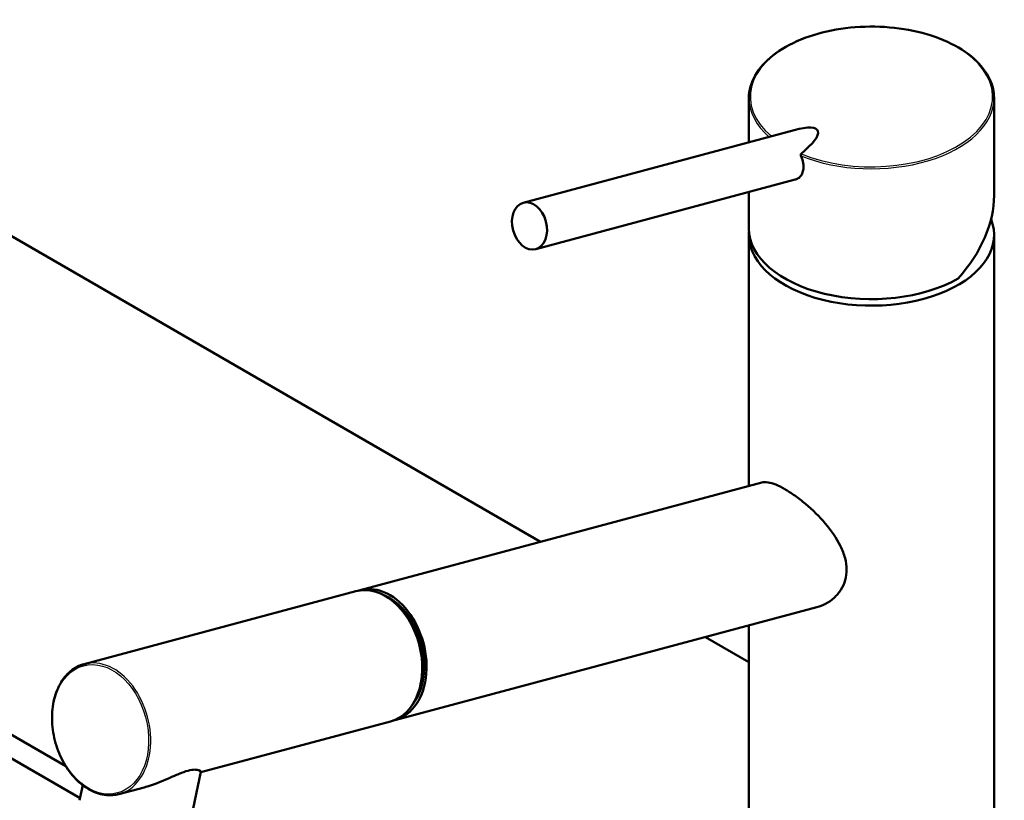
# Model space of a CAD drawing. Units: millimetres. Extents: x 0 to 2100, y 0 to 2970.
# Drawn here: x 1323 to 1528, y 1814 to 1976 of the extents above; entities that cross this region are included whole.
import ezdxf

# ---------------------------------------------------------------- set-up
doc = ezdxf.new("R2010")
doc.units = ezdxf.units.MM
doc.header["$LTSCALE"] = 10
doc.layers.add('Visible Edges(ISO)', color=7, linetype='Continuous', lineweight=50)
doc.layers.add('Visible Tangent Edges(ISO)', color=7, linetype='Continuous', lineweight=25)

msp = doc.modelspace()

# ---------------------------------------------------------------- linework, layer by layer
at = {"layer": 'Visible Edges(ISO)'}
for p, q in [((1249.2, 1972.8), (1431.42, 1867.59)), ((1474.73, 1959.86), (1474.73, 1950.65)), ((1525.73, 1959.86), (1525.73, 1939.62)), ((1427.82, 1938.08), (1484.14, 1953.17)), ((1430.41, 1928.42), (1484.35, 1942.88)), ((1474.73, 1940.3), (1474.73, 1932.75)), ((1474.73, 1931.4), (1474.73, 1879.19)), ((1525.73, 1931.4), (1525.73, 1776.27)), ((1393.85, 1857.53), (1477.41, 1879.91)), ((1392.96, 1857.29), (1336.48, 1842.17)), ((1401.09, 1830.48), (1488.84, 1853.98)), ((1332.67, 1820.91), (1283.15, 1849.51)), ((1474.73, 1850.2), (1474.73, 1776.27)), ((1465.72, 1847.79), (1474.73, 1842.59)), ((1281.02, 1845.83), (1335.63, 1814.31)), ((1400.2, 1830.25), (1360.71, 1819.67)), ((1360.73, 1819.74), (1358.55, 1809.13)), ((1336.17, 1816.98), (1335.53, 1813.84)), ((1348.96, 1816.52), (1343.72, 1815.12))]:
    msp.add_line(p, q, dxfattribs=at)
for centre, major_axis, ratio, start_param, end_param in [((1500.23, 1959.86), (25.5, 0), 0.57735, 0, 0.000052), ((1500.23, 1951.53), (-23.75, 0), 0.57735, 6.069462, 6.069576), ((1475.03, 1945.56), (14.01, 7.54), 0.220264, 5.43944, 7.03399), ((1500.23, 1951.53), (23.75, 0), 0.57735, 0.213613, 0.213726), ((1500.23, 1951.53), (23.75, 0), 0.57735, 0.178849, 0.178855), ((1500.23, 1932.75), (-21.34, -14.56), 0.715187, 3.359893, 3.359946), ((1500.23, 1932.75), (-21.34, -14.56), 0.715187, 3.336199, 3.336201), ((1488.53, 1949.17), (0.8, -2.99), 0.707107, 4.984146, 4.984226), ((1488.53, 1949.17), (0.8, -2.99), 0.707107, 5.207274, 5.207337), ((1489.9, 1949.54), (0.8, -2.99), 0.707107, 5.443303, 5.444021), ((1489.9, 1949.54), (0.78, -2.9), 0.707107, 5.521312, 5.522238), ((1489.9, 1949.54), (0.78, -2.9), 0.707107, 6.279733, 6.280647), ((1489.9, 1949.54), (0.8, -2.99), 0.707107, 0.074603, 0.075314), ((1500.23, 1931.4), (25.5, 0), 0.57735, 1.767586, 1.767589), ((1500.23, 1931.4), (25.5, 0), 0.57735, 1.374006, 1.374008), ((1500.23, 1931.4), (25.5, 0), 0.57735, 1.310755, 1.310759), ((1510.83, 1945.41), (2.1, 0), 0.57735, 2.586867, 2.586897), ((1510.83, 1945.41), (2.1, 0), 0.57735, 1.356282, 1.356318), ((1510.83, 1947.04), (2.1, 0), 0.57735, 0.379908, 0.380044), ((1510.83, 1947.04), (2.1, 0), 0.57735, 0.04445, 0.04446), ((1500.23, 1932.75), (22.92, 15.64), 0.715187, 5.043769, 5.829167), ((1500.23, 1931.4), (25.5, 0), 0.57735, 3.095823, 6.506516), ((1500.23, 1932.75), (-25.5, 0), 0.57735, 0, 2.356194), ((1396.58, 1843.77), (-3.62, 13.52), 0.707155, 3.141593, 6.283185), ((1397.47, 1844.01), (3.62, -13.52), 0.707155, 6.236746, 9.471217), ((1397.47, 1844.01), (3.45, -12.9), 0.707155, 0.482009, 2.659584), ((1347.04, 1811.48), (-11.51, 2.36), 0.408164, 0, 0.000128)]:
    msp.add_ellipse(centre, major_axis=major_axis, ratio=ratio, start_param=start_param, end_param=end_param, dxfattribs=at)
msp.add_ellipse((1429.11, 1933.25), major_axis=(-1.29, 4.83), ratio=0.707107, dxfattribs=at)
for points, knots in [([(1474.73, 1959.86), (1474.73, 1961.45), (1475.18, 1963.06), (1476.88, 1966.05), (1478.15, 1967.46), (1481.35, 1969.98), (1483.34, 1971.1), (1487.77, 1972.92), (1490.28, 1973.62), (1495.47, 1974.53), (1498.23, 1974.74), (1503.64, 1974.66), (1506.37, 1974.36), (1511.46, 1973.29), (1513.89, 1972.5), (1518.15, 1970.55), (1520.03, 1969.36), (1523.02, 1966.72), (1524.17, 1965.23), (1525.44, 1962.44), (1525.73, 1961.15), (1525.73, 1959.86)], [0, 0, 0, 0, 0.809196, 0.809196, 1.607498, 1.607498, 2.419531, 2.419531, 3.234138, 3.234138, 4.047289, 4.047289, 4.859828, 4.859828, 5.672244, 5.672244, 6.485583, 6.485583, 7.300424, 7.300424, 7.954258, 7.954258, 7.954258, 7.954258]), ([(1484.35, 1942.88), (1484.37, 1942.88), (1484.67, 1942.97), (1485.2, 1943.24), (1485.76, 1943.93), (1486.08, 1944.86), (1486.11, 1946.01), (1485.87, 1947.03), (1485.62, 1947.66), (1485.55, 1947.82)], [3.078671, 3.078671, 3.078671, 3.078671, 3.164338, 4.470882, 5.777035, 7.092743, 8.434115, 10.023947, 10.576055, 10.576055, 10.576055, 10.576055]), ([(1485.59, 1948.26), (1485.57, 1948.24), (1485.53, 1948.19), (1485.5, 1948.07), (1485.51, 1947.93), (1485.54, 1947.85), (1485.55, 1947.82)], [0, 0, 0, 0, 0.107886, 0.2350109, 0.4111386, 0.5069325, 0.5069325, 0.5069325, 0.5069325]), ([(1477.41, 1879.91), (1477.78, 1880.01), (1478.22, 1880.02), (1479.21, 1879.86), (1479.74, 1879.7), (1480.91, 1879.23), (1481.54, 1878.91), (1482.85, 1878.15), (1483.56, 1877.7), (1485.02, 1876.66), (1485.77, 1876.08), (1487.98, 1874.21), (1489.43, 1872.79), (1491.84, 1869.97), (1492.98, 1868.36), (1494.19, 1865.88), (1494.51, 1865.04), (1494.95, 1863.38), (1495.06, 1862.56), (1495.06, 1861.78)], [5.671611, 5.671611, 5.671611, 5.671611, 5.973688, 5.973688, 6.252787, 6.252787, 6.531886, 6.531886, 6.810985, 6.810985, 7.090083, 7.090083, 7.648281, 7.648281, 8.227379, 8.227379, 8.516928, 8.516928, 8.806477, 8.806477, 8.806477, 8.806477]), ([(1495.06, 1861.78), (1495.06, 1861.06), (1494.96, 1860.33), (1494.57, 1858.92), (1494.27, 1858.24), (1493.48, 1857), (1493, 1856.43), (1491.92, 1855.45), (1491.32, 1855.04), (1490.12, 1854.41), (1489.5, 1854.16), (1488.84, 1853.99)], [0, 0, 0, 0, 0.263898, 0.263898, 0.527796, 0.527796, 0.791694, 0.791694, 1.055591, 1.055591, 1.301655, 1.301655, 1.301655, 1.301655]), ([(1336.48, 1842.17), (1335.46, 1841.89), (1334.5, 1841.39), (1332.79, 1839.98), (1332.05, 1839.07), (1330.86, 1836.93), (1330.41, 1835.69), (1329.85, 1833.01), (1329.74, 1831.58), (1329.88, 1828.65), (1330.13, 1827.17), (1330.95, 1824.29), (1331.53, 1822.9), (1332.96, 1820.37), (1333.8, 1819.22), (1335.69, 1817.29), (1336.72, 1816.5), (1338.88, 1815.36), (1340, 1815.02), (1341.99, 1814.82), (1342.88, 1814.9), (1343.72, 1815.12)], [5.327771, 5.327771, 5.327771, 5.327771, 5.641132, 5.641132, 5.957708, 5.957708, 6.278526, 6.278526, 6.600854, 6.600854, 6.923338, 6.923338, 7.245787, 7.245787, 7.568275, 7.568275, 7.890504, 7.890504, 8.210829, 8.210829, 8.469364, 8.469364, 8.469364, 8.469364]), ([(1358.08, 1820), (1357.52, 1819.85), (1356.89, 1819.62), (1355.52, 1819.06), (1354.79, 1818.73), (1352.51, 1817.73), (1350.86, 1817.06), (1349.19, 1816.59), (1349.07, 1816.55), (1348.96, 1816.52)], [0, 0, 0, 0, 0.245468, 0.245468, 0.490935, 0.490935, 0.98187, 0.98187, 1.017295, 1.017295, 1.017295, 1.017295]), ([(1360.73, 1819.74), (1360.74, 1819.83), (1360.62, 1819.97), (1360.12, 1820.15), (1359.84, 1820.21), (1359.1, 1820.21), (1358.64, 1820.15), (1358.08, 1820)], [6.8374211, 6.8374211, 6.8374211, 6.8374211, 7.1964589, 7.1964589, 7.4419265, 7.4419265, 7.6873941, 7.6873941, 7.6873941, 7.6873941])]:
    msp.add_open_spline(points, degree=3, knots=knots, dxfattribs=at)
at = {"layer": 'Visible Tangent Edges(ISO)'}
for centre, major_axis, ratio, start_param, end_param in [((1500.23, 1960.1), (-25.2, 0), 0.57735, 0.950827, 6.881735), ((1500.23, 1959.86), (-25.5, 0), 0.57735, 0.000038, 0.581329), ((1500.23, 1959.86), (25.5, 0), 0.57735, 4.0992, 6.283185), ((1340.1, 1828.64), (3.62, -13.52), 0.707155, 0, 3.141593)]:
    msp.add_ellipse(centre, major_axis=major_axis, ratio=ratio, start_param=start_param, end_param=end_param, dxfattribs=at)
msp.add_ellipse((1339.89, 1828.59), major_axis=(-3.54, 13.23), ratio=0.707155, dxfattribs=at)

doc.saveas('drawing.dxf')
